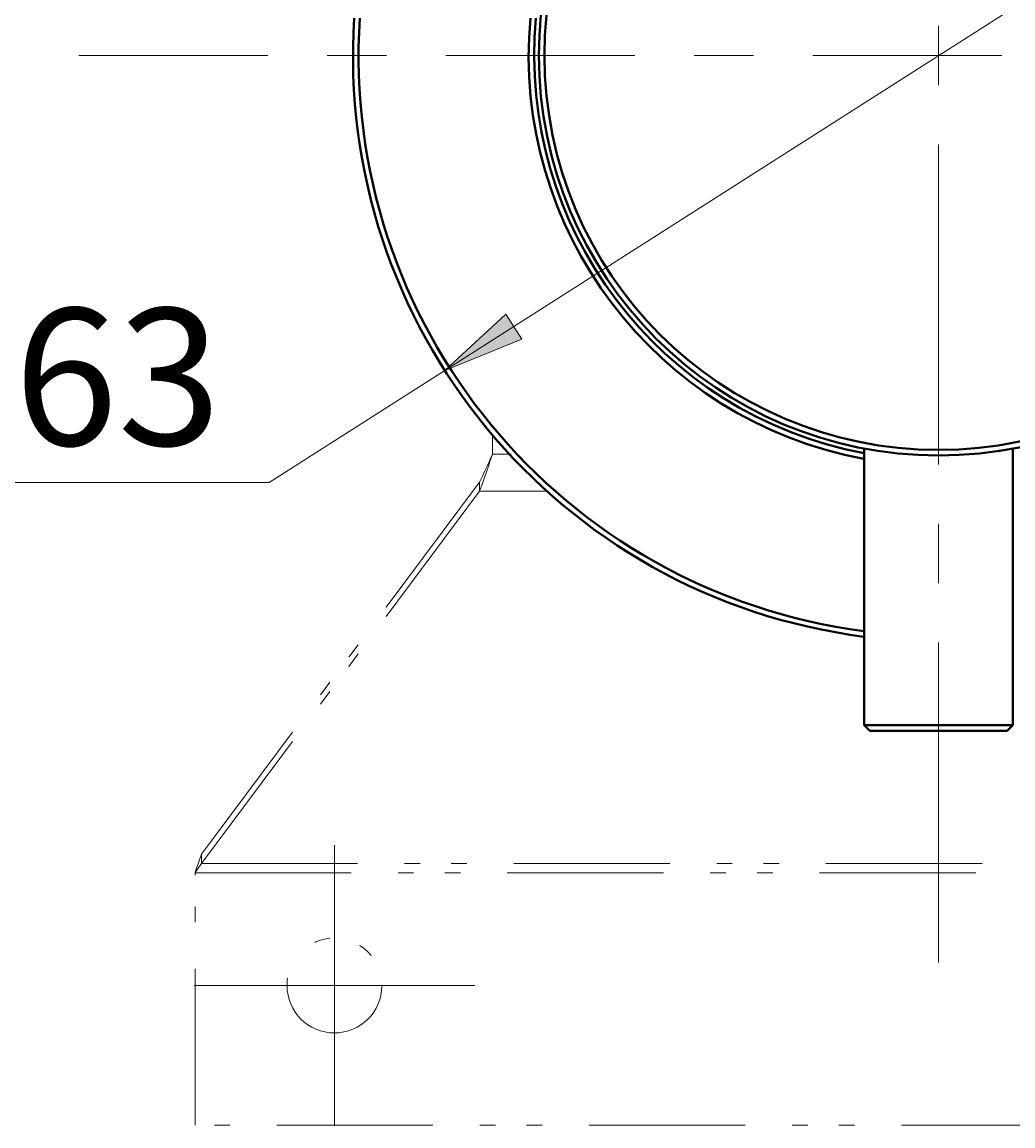
# Model space of a CAD drawing. Units: millimetres. Extents: x -38 to 410, y 10 to 287.
# Drawn here: x 123 to 150, y 97 to 127 of the extents above; entities that cross this region are included whole.
import ezdxf

# ---------------------------------------------------------------- set-up
doc = ezdxf.new("R2010")
doc.units = ezdxf.units.MM
doc.header["$MEASUREMENT"] = 0
for name, pattern in [('AI-Linetype-0', [8.400006, 4.200003, -1.260002, 0.42, -0.839999, 0.42, -1.260002]), ('AI-Linetype-11', [8.400006, 4.200003, -1.260002, 0.42, -0.839999, 0.42, -1.260002]), ('AI-Linetype-117', [8.400006, 4.200003, -1.260002, 0.42, -0.839999, 0.42, -1.260002]), ('AI-Linetype-118', [8.400006, 4.200003, -1.260002, 0.42, -0.839999, 0.42, -1.260002]), ('AI-Linetype-130', [8.400006, 4.200003, -1.260002, 0.42, -0.839999, 0.42, -1.260002]), ('AI-Linetype-132', [8.400006, 4.200003, -1.260002, 0.42, -0.839999, 0.42, -1.260002]), ('AI-Linetype-141', [8.400006, 4.200003, -1.260002, 0.42, -0.839999, 0.42, -1.260002]), ('AI-Linetype-15', [8.400006, 4.200003, -1.260002, 0.42, -0.839999, 0.42, -1.260002]), ('AI-Linetype-3', [8.400006, 4.200003, -1.260002, 0.42, -0.839999, 0.42, -1.260002]), ('AI-Linetype-5', [8.400006, 4.200003, -1.260002, 0.42, -0.839999, 0.42, -1.260002]), ('AI-Linetype-57', [8.400006, 4.200003, -1.260002, 0.42, -0.839999, 0.42, -1.260002]), ('AI-Linetype-58', [8.400006, 4.200003, -1.260002, 0.42, -0.839999, 0.42, -1.260002]), ('AI-Linetype-61', [8.400006, 4.200003, -1.260002, 0.42, -0.839999, 0.42, -1.260002]), ('AI-Linetype-63', [8.400006, 4.200003, -1.260002, 0.42, -0.839999, 0.42, -1.260002]), ('AI-Linetype-68', [8.400006, 4.200003, -1.260002, 0.42, -0.839999, 0.42, -1.260002]), ('AI-Linetype-69', [8.400006, 4.200003, -1.260002, 0.42, -0.839999, 0.42, -1.260002])]:
    doc.linetypes.add(name, pattern=pattern)
doc.layers.add('Livello 1', color=7, linetype='Continuous', lineweight=0)

msp = doc.modelspace()

# ---------------------------------------------------------------- hatches: boundary and pattern name
at = {"layer": 'Livello 1'}
h = msp.add_hatch(color=7, dxfattribs=at)
h.dxf.hatch_style = 2
h.paths.add_polyline_path([(134.312, 117.758), (135.952, 119.278), (136.382, 118.603)])

# ---------------------------------------------------------------- linework, layer by layer
at = {"layer": 'Livello 1', "color": 7, "lineweight": 9}
for p, q in [((160.873, 134.692), (129.591, 114.748)), ((129.591, 114.748), (115.391, 114.748)), ((131.343, 101.225), (131.343, 105)), ((131.343, 101.225), (127.568, 101.225)), ((131.343, 101.225), (135.118, 101.225)), ((131.343, 101.225), (131.343, 97.45))]:
    msp.add_line(p, q, dxfattribs=at)
at = {"layer": 'Livello 1', "color": 7, "linetype": 'AI-Linetype-63', "lineweight": 0}
msp.add_line((135.593, 116.053), (135.593, 115.511), dxfattribs=at)
at = {"layer": 'Livello 1', "color": 7, "linetype": 'AI-Linetype-15', "lineweight": 0}
msp.add_line((136.099, 115.511), (135.593, 115.511), dxfattribs=at)
at = {"layer": 'Livello 1', "color": 7, "lineweight": 40}
for p, q in [((145.593, 115.674), (145.593, 108.225)), ((149.593, 115.674), (149.593, 108.225)), ((149.593, 108.225), (145.593, 108.225)), ((145.743, 108.075), (145.593, 108.225)), ((149.443, 108.075), (145.743, 108.075)), ((149.443, 108.075), (149.593, 108.225))]:
    msp.add_line(p, q, dxfattribs=at)
at = {"layer": 'Livello 1', "color": 7, "linetype": 'AI-Linetype-68', "lineweight": 0}
msp.add_line((135.246, 114.761), (127.766, 104.753), dxfattribs=at)
at = {"layer": 'Livello 1', "color": 7, "linetype": 'AI-Linetype-61', "lineweight": 0}
msp.add_line((135.246, 114.511), (135.246, 114.761), dxfattribs=at)
at = {"layer": 'Livello 1', "color": 7, "linetype": 'AI-Linetype-69', "lineweight": 0}
msp.add_line((135.246, 114.511), (127.766, 104.503), dxfattribs=at)
at = {"layer": 'Livello 1', "color": 7, "linetype": 'AI-Linetype-11', "lineweight": 0}
msp.add_line((137.093, 114.511), (135.246, 114.511), dxfattribs=at)
at = {"layer": 'Livello 1', "color": 7, "linetype": 'AI-Linetype-58', "lineweight": 0}
msp.add_line((127.766, 104.753), (127.766, 104.503), dxfattribs=at)
at = {"layer": 'Livello 1', "color": 7, "linetype": 'AI-Linetype-5', "lineweight": 0}
msp.add_line((127.766, 104.503), (167.419, 104.503), dxfattribs=at)
at = {"layer": 'Livello 1', "color": 7, "linetype": 'AI-Linetype-3', "lineweight": 0}
msp.add_line((127.593, 104.253), (167.593, 104.253), dxfattribs=at)
at = {"layer": 'Livello 1', "color": 7, "linetype": 'AI-Linetype-57', "lineweight": 0}
msp.add_line((127.593, 97.471), (127.593, 104.253), dxfattribs=at)
at = {"layer": 'Livello 1', "color": 7, "linetype": 'AI-Linetype-0', "lineweight": 0}
msp.add_line((167.593, 97.471), (127.593, 97.471), dxfattribs=at)
at = {"layer": 'Livello 1'}
msp.add_lwpolyline([(134.312, 117.758), (135.952, 119.278), (136.382, 118.603)], close=True, dxfattribs=at)
at = {"layer": 'Livello 1', "color": 7, "lineweight": 0}
msp.add_lwpolyline([(134.312, 117.758), (135.952, 119.278), (136.382, 118.603)], close=True, dxfattribs=at)
at = {"layer": 'Livello 1', "color": 7, "linetype": 'AI-Linetype-117', "lineweight": 0}
msp.add_lwpolyline([(135.246, 114.511), (135.283, 114.61), (135.296, 114.646), (135.333, 114.746), (135.355, 114.809), (135.39, 114.909), (135.425, 115.009), (135.459, 115.109), (135.493, 115.21), (135.526, 115.31), (135.559, 115.41), (135.593, 115.511)], dxfattribs=at)
at = {"layer": 'Livello 1', "color": 7, "linetype": 'AI-Linetype-130', "lineweight": 0}
msp.add_lwpolyline([(135.246, 114.761), (135.26, 114.789), (135.297, 114.863), (135.333, 114.937), (135.355, 114.984), (135.39, 115.059), (135.424, 115.134), (135.458, 115.209), (135.492, 115.284), (135.526, 115.36), (135.559, 115.435), (135.593, 115.511)], dxfattribs=at)
at = {"layer": 'Livello 1', "color": 7, "linetype": 'AI-Linetype-132', "lineweight": 0}
msp.add_lwpolyline([(127.593, 104.253), (127.603, 104.283), (127.619, 104.333), (127.636, 104.384), (127.643, 104.404), (127.66, 104.454), (127.677, 104.504), (127.694, 104.554), (127.711, 104.604), (127.729, 104.654), (127.747, 104.703), (127.766, 104.753)], dxfattribs=at)
at = {"layer": 'Livello 1', "color": 7, "linetype": 'AI-Linetype-118', "lineweight": 0}
msp.add_lwpolyline([(127.593, 104.253), (127.602, 104.268), (127.619, 104.293), (127.636, 104.318), (127.643, 104.329), (127.66, 104.354), (127.677, 104.379), (127.695, 104.405), (127.712, 104.429), (127.73, 104.454), (127.748, 104.479), (127.766, 104.503)], dxfattribs=at)
at = {"layer": 'Livello 1', "color": 7, "lineweight": 40}
for points in [[(158.343, 126.225), (158.343, 132.162), (153.53, 136.975), (147.593, 136.975), (141.656, 136.975), (136.843, 132.162), (136.843, 126.225), (136.843, 120.288), (141.656, 115.475), (147.593, 115.475), (153.53, 115.475), (158.343, 120.288), (158.343, 126.225)], [(158.193, 126.225), (158.193, 132.079), (153.447, 136.825), (147.593, 136.825), (141.738, 136.825), (136.993, 132.079), (136.993, 126.225), (136.993, 120.371), (141.738, 115.625), (147.593, 115.625), (153.447, 115.625), (158.193, 120.371), (158.193, 126.225)]]:
    msp.add_open_spline(points, degree=3, knots=[0, 0, 0, 0, 1, 1, 1, 2, 2, 2, 3, 3, 3, 4, 4, 4, 4], dxfattribs=at)
for points in [[(145.588, 110.603), (137.347, 111.661), (131.345, 118.938), (131.875, 127.229)], [(145.588, 110.754), (137.431, 111.811), (131.495, 119.021), (132.025, 127.229)], [(145.588, 115.384), (139.984, 116.42), (136.093, 121.556), (136.614, 127.231)], [(145.589, 115.536), (140.069, 116.571), (136.245, 121.639), (136.764, 127.231)]]:
    msp.add_open_spline(points, degree=3, dxfattribs=at)
at = {"layer": 'Livello 1', "color": 7, "lineweight": 9}
for points in [[(147.593, 126.225), (147.593, 126.225), (147.593, 127.023), (147.593, 127.023)], [(124.471, 126.225), (124.471, 126.225), (129.554, 126.225), (129.554, 126.225)], [(131.15, 126.225), (131.15, 126.225), (132.746, 126.225), (132.746, 126.225)], [(134.342, 126.225), (134.342, 126.225), (139.425, 126.225), (139.425, 126.225)], [(141.021, 126.225), (141.021, 126.225), (142.617, 126.225), (142.617, 126.225)], [(144.213, 126.225), (144.213, 126.225), (149.296, 126.225), (149.296, 126.225)], [(147.593, 126.225), (147.593, 126.225), (147.593, 125.427), (147.593, 125.427)], [(147.593, 123.831), (147.593, 123.831), (147.593, 115.232), (147.593, 115.232)], [(147.593, 113.636), (147.593, 113.636), (147.593, 112.04), (147.593, 112.04)], [(147.593, 110.444), (147.593, 110.444), (147.593, 101.845), (147.593, 101.845)]]:
    msp.add_open_spline(points, degree=3, dxfattribs=at)
at = {"layer": 'Livello 1', "color": 7, "linetype": 'AI-Linetype-141', "lineweight": 0}
msp.add_open_spline([(132.618, 101.225), (132.618, 101.929), (132.047, 102.5), (131.343, 102.5), (130.639, 102.5), (130.068, 101.929), (130.068, 101.225), (130.068, 100.521), (130.639, 99.95), (131.343, 99.95), (132.047, 99.95), (132.618, 100.521), (132.618, 101.225)], degree=3, knots=[0, 0, 0, 0, 1, 1, 1, 2, 2, 2, 3, 3, 3, 4, 4, 4, 4], dxfattribs=at)

# ---------------------------------------------------------------- texts
at = {"layer": 'Livello 1', "insert": (122.725, 115.748), "char_height": 0.2, "attachment_point": 7}
msp.add_mtext('\\C7;\\FArial|b0|i0|c1;\\H3.681601;\\W1.000000;63', dxfattribs=at)

doc.saveas('drawing.dxf')
